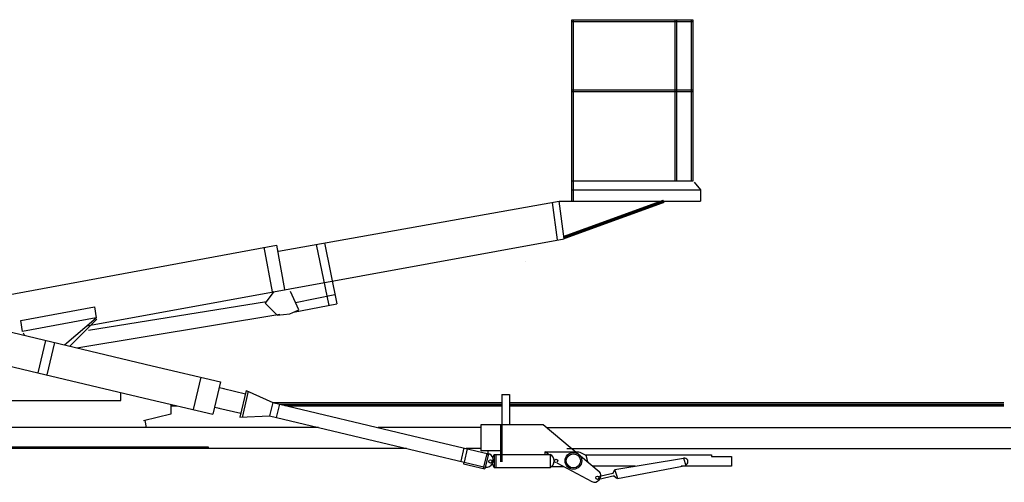
# Model space of a CAD drawing. Units: inches. Extents: x 655 to 65496, y 10456 to 28477.
# Drawn here: x 65397 to 65447, y 10757 to 10780 of the extents above; entities that cross this region are included whole.
import ezdxf

# ---------------------------------------------------------------- set-up
doc = ezdxf.new("R2010")
doc.units = ezdxf.units.IN
doc.header["$MEASUREMENT"] = 0
doc.layers.add('DIMENSION', color=7, linetype='Continuous')
doc.layers.add('MAY', color=3, linetype='Continuous')

msp = doc.modelspace()

# ---------------------------------------------------------------- linework, layer by layer
at = {"layer": 'DIMENSION'}
msp.add_line((65422.768, 10767.91), (65422.768, 10767.91), dxfattribs=at)
at = {"layer": 'MAY', "linetype": 'Continuous'}
for p, q in [((65425.123, 10780.314), (65431.354, 10780.314)), ((65425.123, 10770.985), (65425.123, 10780.314)), ((65425.123, 10780.225), (65431.354, 10780.225)), ((65425.212, 10770.985), (65425.212, 10780.314)), ((65430.422, 10780.314), (65430.422, 10772.022)), ((65430.51, 10780.314), (65430.51, 10772.022)), ((65431.265, 10780.314), (65431.265, 10772.022)), ((65431.354, 10780.314), (65431.354, 10772.022)), ((65425.123, 10776.71), (65431.354, 10776.71)), ((65425.123, 10776.621), (65431.354, 10776.621)), ((65431.354, 10772.022), (65425.123, 10772.022)), ((65431.419, 10771.957), (65431.744, 10771.568)), ((65425.123, 10771.568), (65431.744, 10771.568)), ((65431.744, 10771.568), (65431.744, 10770.985)), ((65410.043, 10768.418), (65424.474, 10770.985)), ((65424.389, 10768.993), (65424.125, 10770.923)), ((65424.733, 10769.056), (65424.474, 10770.985)), ((65424.474, 10770.985), (65425.123, 10770.985)), ((65424.724, 10769.12), (65429.859, 10770.985)), ((65425.123, 10770.985), (65431.744, 10770.985)), ((65391.661, 10765.352), (65409.936, 10768.733)), ((65400.186, 10764.58), (65424.733, 10769.056)), ((65409.936, 10768.733), (65410.356, 10766.451)), ((65411.987, 10768.764), (65412.634, 10765.627)), ((65412.402, 10768.838), (65413.044, 10765.705)), ((65409.297, 10768.615), (65409.717, 10766.334)), ((65409.811, 10766.351), (65409.361, 10765.737)), ((65411.093, 10765.409), (65410.664, 10766.338)), ((65410.922, 10765.781), (65412.946, 10766.186)), ((65400.285, 10764.364), (65409.431, 10765.832)), ((65409.361, 10765.737), (65409.984, 10765.123)), ((65410.814, 10765.281), (65413.044, 10765.705)), ((65396.793, 10764.863), (65400.582, 10765.565)), ((65399.68, 10763.45), (65410.119, 10765.185)), ((65400.582, 10765.565), (65400.671, 10764.994)), ((65409.984, 10765.123), (65410.628, 10765.195)), ((65410.628, 10765.195), (65411.093, 10765.409)), ((65396.882, 10764.293), (65396.793, 10764.863)), ((65400.671, 10764.994), (65396.882, 10764.293)), ((65399.042, 10763.602), (65400.671, 10764.994)), ((65399.317, 10763.536), (65400.704, 10764.922)), ((65395.308, 10764.487), (65403.555, 10762.532)), ((65396.915, 10764.221), (65396.989, 10764.089)), ((65398.066, 10763.833), (65397.671, 10762.166)), ((65398.526, 10763.724), (65398.131, 10762.057)), ((65394.913, 10762.82), (65397.671, 10762.166)), ((65397.671, 10762.166), (65403.159, 10760.865)), ((65403.555, 10762.532), (65407.06, 10761.701)), ((65406.054, 10761.939), (65405.659, 10760.273)), ((65407.06, 10761.701), (65406.665, 10760.034)), ((65401.947, 10760.738), (65401.947, 10761.153)), ((65406.992, 10761.413), (65407.251, 10761.352)), ((65407.222, 10761.359), (65408.343, 10761.093)), ((65408.382, 10761.261), (65408.056, 10759.886)), ((65408.494, 10761.218), (65408.176, 10759.877)), ((65408.382, 10761.261), (65409.752, 10760.638)), ((65393.631, 10760.738), (65401.947, 10760.738)), ((65403.159, 10760.865), (65406.665, 10760.034)), ((65409.752, 10760.638), (65409.588, 10759.948)), ((65409.751, 10760.638), (65421.534, 10760.638)), ((65409.752, 10760.638), (65416.935, 10758.934)), ((65421.534, 10761.048), (65421.534, 10759.514)), ((65421.534, 10761.048), (65421.922, 10761.048)), ((65421.922, 10761.048), (65421.922, 10759.499)), ((65421.922, 10760.638), (65447.335, 10760.638)), ((65404.512, 10760.545), (65404.512, 10760.04)), ((65404.512, 10760.52), (65404.615, 10760.52)), ((65404.512, 10760.491), (65404.74, 10760.491)), ((65404.512, 10760.479), (65404.79, 10760.479)), ((65404.512, 10760.467), (65404.839, 10760.467)), ((65406.754, 10760.408), (65407.012, 10760.346)), ((65406.983, 10760.353), (65408.104, 10760.087)), ((65410.097, 10760.556), (65409.933, 10759.866)), ((65410.123, 10760.55), (65421.534, 10760.55)), ((65410.247, 10760.52), (65421.534, 10760.52)), ((65410.372, 10760.491), (65421.534, 10760.491)), ((65410.422, 10760.479), (65421.534, 10760.479)), ((65410.472, 10760.467), (65421.534, 10760.467)), ((65421.922, 10760.55), (65447.335, 10760.55)), ((65421.922, 10760.52), (65447.335, 10760.52)), ((65421.922, 10760.491), (65447.335, 10760.491)), ((65421.922, 10760.479), (65447.335, 10760.479)), ((65421.922, 10760.467), (65447.335, 10760.467)), ((65404.512, 10760.04), (65403.113, 10759.691)), ((65403.18, 10759.708), (65403.251, 10759.352)), ((65408.056, 10759.886), (65409.588, 10759.948)), ((65409.588, 10759.948), (65416.772, 10758.245)), ((65412.102, 10759.352), (65391.275, 10759.352)), ((65420.468, 10759.352), (65415.174, 10759.352)), ((65420.459, 10759.514), (65423.651, 10759.514)), ((65420.459, 10758.162), (65420.459, 10759.514)), ((65421.459, 10759.514), (65421.459, 10757.596)), ((65421.522, 10759.514), (65421.522, 10757.596)), ((65423.651, 10759.514), (65426.532, 10757.101)), ((65423.844, 10759.352), (65447.701, 10759.352)), ((65416.935, 10758.934), (65420.841, 10758.008)), ((65390.696, 10758.368), (65402.829, 10758.368)), ((65416.628, 10758.279), (65390.696, 10758.279)), ((65402.829, 10758.368), (65406.432, 10758.368)), ((65406.432, 10758.368), (65406.432, 10758.279)), ((65416.772, 10758.245), (65420.677, 10757.319)), ((65419.579, 10758.308), (65419.416, 10757.618)), ((65419.751, 10758.267), (65419.588, 10757.577)), ((65420.459, 10758.279), (65419.7, 10758.279)), ((65421.522, 10758.162), (65420.459, 10758.162)), ((65420.82, 10757.93), (65420.82, 10758.162)), ((65423.736, 10758.113), (65423.736, 10757.977)), ((65423.736, 10758.113), (65425.488, 10758.113)), ((65423.918, 10757.977), (65423.736, 10758.113)), ((65424.86, 10758.279), (65447.701, 10758.279)), ((65425.506, 10758.113), (65425.846, 10757.931)), ((65419.581, 10757.579), (65419.561, 10757.493)), ((65420.757, 10758.028), (65420.573, 10757.253)), ((65420.841, 10758.008), (65420.657, 10757.233)), ((65421.057, 10757.818), (65421.125, 10757.971)), ((65421.125, 10757.971), (65424.018, 10757.971)), ((65421.125, 10757.971), (65421.125, 10757.329)), ((65421.212, 10757.971), (65421.212, 10757.303)), ((65424.018, 10757.971), (65424.018, 10757.303)), ((65425.804, 10757.954), (65432.312, 10757.954)), ((65425.846, 10757.931), (65425.927, 10757.607)), ((65427.341, 10757.192), (65430.861, 10757.781)), ((65430.861, 10757.781), (65430.987, 10757.402)), ((65432.312, 10757.954), (65432.312, 10757.863)), ((65432.312, 10757.863), (65433.333, 10757.863)), ((65433.333, 10757.863), (65433.333, 10757.365)), ((65419.561, 10757.493), (65420.657, 10757.233)), ((65421.037, 10757.483), (65421.139, 10757.303)), ((65421.139, 10757.303), (65424.018, 10757.303)), ((65424.078, 10757.343), (65424.711, 10757.343)), ((65424.353, 10757.534), (65426.149, 10756.574)), ((65428.378, 10757.365), (65426.216, 10757.365)), ((65427.235, 10756.981), (65427.341, 10757.192)), ((65427.341, 10757.171), (65427.467, 10756.75)), ((65427.467, 10756.729), (65430.984, 10757.411)), ((65433.333, 10757.365), (65430.749, 10757.365)), ((65426.476, 10756.834), (65427.235, 10757.002)), ((65426.519, 10756.708), (65427.319, 10756.897)), ((65426.529, 10756.664), (65426.567, 10756.719)), ((65427.277, 10756.876), (65427.446, 10756.75))]:
    msp.add_line(p, q, dxfattribs=at)
at = {"layer": 'MAY', "linetype": 'Continuous', "const_width": 0.175}
msp.add_lwpolyline([(65424.724, 10769.12), (65429.859, 10770.985)], dxfattribs=at)
at = {"layer": 'MAY', "linetype": 'Continuous'}
for centre, radius in [((65420.937, 10757.614), 0.087), ((65420.937, 10757.614), 0.087), ((65424.31, 10757.638), 0.087), ((65425.205, 10757.64), 0.429), ((65425.205, 10757.64), 0.364), ((65426.439, 10756.776), 0.087)]:
    msp.add_circle(centre, radius, dxfattribs=at)
for centre, radius, start, end in [((65420.734, 10757.67), 0.355, 332.1059, 72.536), ((65423.841, 10757.637), 0.378, 297.9817, 62.0183), ((65430.912, 10757.602), 0.185, 301.3713, 105.9681), ((65420.734, 10757.67), 0.355, 260.7874, 332.1059), ((65426.326, 10756.889), 0.295, 324.7677, 45.9112), ((65426.288, 10756.835), 0.295, 241.8751, 324.7677)]:
    msp.add_arc(centre, radius, start, end, dxfattribs=at)

doc.saveas('drawing.dxf')
